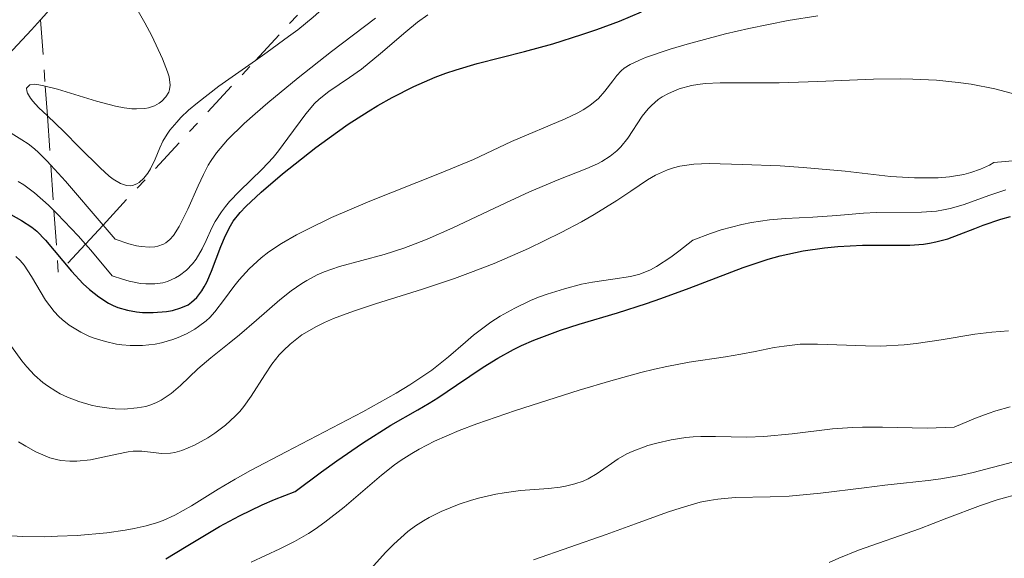
# Model space of a CAD drawing. Units: metres. Extents: x 685282 to 685899, y 4754068 to 4756389.
# Drawn here: x 685409 to 685453, y 4756225 to 4756249 of the extents above; entities that cross this region are included whole.
import ezdxf

# ---------------------------------------------------------------- set-up
doc = ezdxf.new("R2010")
doc.units = ezdxf.units.M
doc.header["$MEASUREMENT"] = 0
doc.linetypes.add('DGN Style 7', pattern=[3.4798438602180486, 1.565929737098122, -0.6959687720436097, 0.5219765790327072, -0.6959687720436097])
for name, color, linetype, lineweight in [('Curva de nivel directora', 30, 'Continuous', 30), ('Curva de nivel intermedia', 30, 'Continuous', 0), ('Escarpado', 30, 'DGN Style 7', 0)]:
    doc.layers.add(name, color=color, linetype=linetype, lineweight=lineweight)

msp = doc.modelspace()

# ---------------------------------------------------------------- linework, layer by layer
at = {"layer": 'Curva de nivel directora', "color": 30, "linetype": 'Continuous', "lineweight": 30, "flags": 128}
for points, elevation in [([(685407.8300000007, 4756240.340000001), (685408.9100000003, 4756239.740000002), (685409.3799999997, 4756239.439999999), (685409.5999999987, 4756239.260000001), (685409.9999999988, 4756238.850000001), (685411.1599999989, 4756237.45), (685411.6900000009, 4756236.880000004), (685411.9700000002, 4756236.619999999), (685412.3999999994, 4756236.29), (685412.8299999986, 4756236.010000001), (685413.0399999986, 4756235.900000001), (685413.2599999999, 4756235.820000002), (685413.6899999991, 4756235.690000001), (685414.0999999981, 4756235.62), (685414.3599999996, 4756235.590000001), (685414.8400000002, 4756235.590000001), (685415.4500000004, 4756235.630000001), (685415.7199999986, 4756235.680000001), (685416.0899999996, 4756235.800000001), (685416.4200000005, 4756235.939999999), (685416.5799999991, 4756236.050000001), (685416.8099999994, 4756236.260000001), (685417.0399999997, 4756236.560000001), (685417.1499999993, 4756236.750000001), (685417.2599999986, 4756236.960000001), (685417.4699999989, 4756237.460000002), (685417.889999999, 4756238.560000001), (685418.0999999992, 4756239.060000001), (685418.3299999994, 4756239.5), (685418.4500000001, 4756239.699999999), (685418.7599999985, 4756240.09), (685419.02, 4756240.369999999), (685419.7099999984, 4756241.010000001), (685420.6699999997, 4756241.830000001), (685421.2399999995, 4756242.289999999), (685422.1699999993, 4756243.020000001), (685423.1500000006, 4756243.730000001), (685423.6400000001, 4756244.08), (685424.5299999998, 4756244.650000002), (685424.9700000001, 4756244.910000001), (685425.6200000005, 4756245.28), (685426.5999999995, 4756245.77), (685427.5599999984, 4756246.189999999), (685428.03, 4756246.370000001), (685428.4999999994, 4756246.520000001), (685429.4499999994, 4756246.800000003), (685431.5799999996, 4756247.340000001), (685432.8600000002, 4756247.700000001), (685434.1599999989, 4756248.109999999), (685434.8399999985, 4756248.34), (685435.8699999988, 4756248.720000003), (685436.8599999989, 4756249.140000001)], 2125), ([(685450.659999999, 4756238.91), (685451.1799999997, 4756239.100000001), (685451.8799999994, 4756239.380000002), (685452.2500000005, 4756239.520000001), (685453.0499999984, 4756239.790000001), (685453.4899999987, 4756239.92)], 2100), ([(685415.4199999992, 4756224.5), (685416.3400000001, 4756225.050000002), (685417.8299999987, 4756225.95), (685418.7299999995, 4756226.439999999), (685419.7599999999, 4756226.930000001), (685420.3200000009, 4756227.170000001), (685421.2499999985, 4756227.53), (685422.4399999998, 4756228.42), (685423.1199999994, 4756228.910000003), (685424.2799999993, 4756229.710000002), (685425.5600000002, 4756230.520000001), (685426.7699999993, 4756231.200000001), (685427.279999999, 4756231.5), (685427.6799999991, 4756231.750000001), (685428.5099999984, 4756232.32), (685429.7199999997, 4756233.130000002), (685430.3799999993, 4756233.539999999), (685431.0799999988, 4756233.920000001), (685431.4400000009, 4756234.100000001), (685432.0099999986, 4756234.350000001), (685433.209999999, 4756234.79), (685434.0499999993, 4756235.060000001), (685435.7699999983, 4756235.580000003), (685437.0800000003, 4756235.99), (685437.7300000007, 4756236.220000001), (685439.0000000002, 4756236.690000001), (685441.4399999989, 4756237.62), (685442.5699999998, 4756237.990000002), (685443.1100000008, 4756238.140000001), (685444.139999999, 4756238.369999999), (685445.1000000001, 4756238.51), (685445.7100000003, 4756238.57), (685446.8199999989, 4756238.619999999), (685448.949999999, 4756238.630000001), (685449.5599999992, 4756238.670000001), (685449.8399999987, 4756238.710000001), (685450.1200000005, 4756238.770000001), (685450.659999999, 4756238.91)], 2100)]:
    msp.add_lwpolyline(points, dxfattribs=dict(at, elevation=elevation))
at = {"layer": 'Curva de nivel intermedia', "color": 30, "linetype": 'Continuous', "lineweight": 0, "flags": 128}
for points, elevation in [([(685419.4590169004, 4756246.942670901), (685419.9800000011, 4756247.31), (685420.9500000012, 4756248.019999999), (685421.3600000002, 4756248.329999999), (685422.0500000009, 4756248.899999999), (685423.0600000012, 4756249.789999999), (685423.5100000005, 4756250.140000001), (685423.7400000007, 4756250.300000001), (685424.2500000005, 4756250.59), (685426.2999999999, 4756251.609999998), (685427.5400000005, 4756252.27), (685428.2100000011, 4756252.649999999), (685429.2200000014, 4756253.249999999), (685430.1800000003, 4756253.859999998), (685430.6200000006, 4756254.16), (685431.0300000019, 4756254.46), (685431.7500000016, 4756255.03), (685432.3252366146, 4756255.527501937)], 2140), ([(685409.4752374602, 4756253.896770312), (685409.5000000005, 4756253.869999997), (685409.780000002, 4756253.619999999), (685410.4000000011, 4756253.11), (685411.5099999999, 4756252.29), (685412.1300000012, 4756251.789999999), (685412.5400000003, 4756251.4), (685412.7500000002, 4756251.179999999), (685413.060000001, 4756250.819999998), (685413.3600000006, 4756250.42), (685413.9400000017, 4756249.55), (685414.4700000014, 4756248.640000001), (685414.7799999998, 4756248.05), (685415.2699999993, 4756247.01), (685415.4900000007, 4756246.429999999), (685415.5599999999, 4756246.199999999)], 2140), ([(685409.5523446914, 4756251.961994162), (685410.0200000012, 4756251.239999999), (685410.2699999993, 4756250.779999998), (685410.37, 4756250.58), (685410.4600000015, 4756250.32), (685410.4900000006, 4756250.159999999), (685410.5000000016, 4756249.88), (685410.4300000002, 4756249.619999998), (685410.3300000018, 4756249.449999998), (685410.0600000013, 4756249.09), (685409.773991764, 4756248.779476769)], 2135), ([(685408.650000001, 4756238.119999998), (685408.85, 4756237.929999999), (685409.030000001, 4756237.720000001), (685409.3600000017, 4756237.220000001), (685410.000000001, 4756236.140000001), (685410.380000001, 4756235.640000001), (685410.5900000011, 4756235.409999999), (685410.740000001, 4756235.269999999), (685411.0600000005, 4756235.019999999), (685411.5800000012, 4756234.699999999), (685411.9400000012, 4756234.529999999), (685412.1900000015, 4756234.429999999), (685412.6900000023, 4756234.279999998), (685413.1900000006, 4756234.17), (685413.440000001, 4756234.130000001), (685413.8099999998, 4756234.100000001), (685414.3700000008, 4756234.100000001), (685414.9299999997, 4756234.17), (685415.2200000002, 4756234.23), (685415.7300000021, 4756234.369999998), (685415.9800000001, 4756234.470000001), (685416.3500000011, 4756234.63), (685416.7200000001, 4756234.84), (685416.8899999999, 4756234.96), (685417.2300000018, 4756235.220000001), (685417.4000000019, 4756235.369999999), (685417.6299999997, 4756235.62), (685418.0600000012, 4756236.189999999), (685418.4800000013, 4756236.76), (685418.7200000006, 4756237.07), (685419.1699999997, 4756237.56), (685419.7199999996, 4756238.060000001), (685420.0599999994, 4756238.319999999), (685420.6300000015, 4756238.7), (685421.310000001, 4756239.09), (685421.8099999995, 4756239.350000001), (685422.8800000001, 4756239.869999999), (685424.6100000001, 4756240.600000001), (685427.7500000006, 4756241.849999999), (685429.2800000017, 4756242.49), (685431.0000000006, 4756243.3), (685433.4200000013, 4756244.310000001), (685433.98, 4756244.58), (685434.2200000016, 4756244.720000002), (685434.5299999999, 4756244.92), (685434.9099999999, 4756245.230000001), (685435.2100000017, 4756245.56), (685435.5600000003, 4756246.029999999), (685435.7400000015, 4756246.269999998), (685435.9400000003, 4756246.480000001), (685436.07, 4756246.59), (685436.3499999995, 4756246.76), (685436.7699999996, 4756246.960000001), (685437.04, 4756247.07), (685438.1500000008, 4756247.449999998), (685438.9100000008, 4756247.679999999), (685440.640000001, 4756248.140000002), (685441.6900000015, 4756248.390000001), (685443.4700000007, 4756248.74), (685444.8099999995, 4756248.960000002)], 2120), ([(685415.6000000001, 4756238.880000001), (685415.760000001, 4756239.06), (685416.0200000004, 4756239.470000001), (685416.4100000015, 4756240.24), (685416.8800000009, 4756241.3), (685417.1200000001, 4756241.8), (685417.3300000002, 4756242.220000001), (685417.4599999998, 4756242.439999999), (685417.7000000012, 4756242.779999999), (685418.2000000019, 4756243.369999999), (685418.9500000007, 4756244.100000001), (685419.4400000002, 4756244.539999999), (685420.0200000014, 4756245.039999999), (685421.3800000005, 4756246.160000001), (685422.8900000014, 4756247.350000001), (685424.8600000006, 4756248.850000001)], 2135), ([(685420.4900000007, 4756242.869999998), (685420.9199999999, 4756243.439999999), (685421.7200000001, 4756244.539999999), (685422.1200000001, 4756244.999999999), (685422.3300000003, 4756245.199999999), (685422.7599999994, 4756245.550000001), (685423.7000000004, 4756246.179999999), (685424.2300000002, 4756246.55), (685425.0900000008, 4756247.249999999), (685426.2400000019, 4756248.239999999), (685426.7600000005, 4756248.67), (685427.2200000009, 4756248.999999999)], 2130), ([(685409.773991764, 4756248.779476769), (685409.3600000017, 4756248.329999999), (685408.3100000012, 4756247.199999998), (685407.8799999999, 4756246.680000001), (685407.700000001, 4756246.449999999), (685407.4599999996, 4756246.039999999), (685407.3300000001, 4756245.680000001), (685407.300000001, 4756245.460000001), (685407.300000001, 4756245.329999999), (685407.3500000001, 4756245.060000001), (685407.3900000004, 4756244.92), (685407.5300000012, 4756244.63), (685407.700000001, 4756244.359999999), (685407.8300000007, 4756244.199999998), (685408.1100000001, 4756243.91), (685408.4400000009, 4756243.67), (685408.9300000004, 4756243.369999999), (685409.2099999997, 4756243.189999998), (685409.4900000015, 4756242.970000002), (685409.6800000013, 4756242.800000002), (685410.0500000003, 4756242.430000001), (685410.2299268404, 4756242.232937272)], 2135), ([(685410.0758696799, 4756244.444965568), (685410.8200000013, 4756243.74), (685411.520000001, 4756243.029999999), (685412.4500000008, 4756242.100000001), (685412.8600000021, 4756241.730000001), (685413.0400000009, 4756241.59), (685413.3700000017, 4756241.399999999), (685413.6399999999, 4756241.310000001), (685413.8099999998, 4756241.3), (685413.9100000004, 4756241.310000001), (685414.1100000016, 4756241.390000001), (685414.2200000011, 4756241.449999999), (685414.4199999999, 4756241.640000002), (685414.600000001, 4756241.869999999), (685414.7199999995, 4756242.06), (685414.9299999997, 4756242.5), (685415.1399999997, 4756243.009999999), (685415.2800000005, 4756243.310000001), (685415.4800000017, 4756243.630000001), (685415.6000000001, 4756243.800000001), (685415.9100000008, 4756244.17), (685416.1000000008, 4756244.369999998), (685416.4400000006, 4756244.699999999), (685416.8400000007, 4756245.039999999), (685417.8100000008, 4756245.779999998), (685419.4590169004, 4756246.942670901)], 2140), ([(685415.5599999999, 4756246.199999999), (685415.6100000013, 4756245.83), (685415.5800000001, 4756245.630000001), (685415.550000001, 4756245.52), (685415.4200000013, 4756245.31), (685415.2400000002, 4756245.109999998), (685415.1200000019, 4756245.019999999), (685414.9000000006, 4756244.9), (685414.6300000001, 4756244.810000001), (685414.4700000014, 4756244.779999999), (685414.1000000003, 4756244.76), (685413.8900000004, 4756244.769999999), (685413.5400000016, 4756244.810000001), (685413.1500000004, 4756244.88), (685412.2899999998, 4756245.109999998), (685410.5399999998, 4756245.649999999), (685409.9822333697, 4756245.789441657)], 2140), ([(685409.9822333697, 4756245.789441657), (685409.8600000002, 4756245.819999998), (685409.6100000021, 4756245.859999999), (685409.4800000002, 4756245.869999998), (685409.2800000014, 4756245.84), (685409.1400000005, 4756245.699999998), (685409.1500000017, 4756245.57), (685409.1800000007, 4756245.470000001), (685409.3100000003, 4756245.24), (685409.4199999999, 4756245.109999998), (685409.6800000013, 4756244.819999999), (685410.0758696799, 4756244.444965568)], 2140), ([(685411.5000000009, 4756231.580000001), (685412.0500000007, 4756231.42), (685412.3400000012, 4756231.359999999), (685412.870000001, 4756231.279999999), (685413.1400000014, 4756231.25), (685413.5400000016, 4756231.239999998), (685414.1300000016, 4756231.289999999), (685414.5099999994, 4756231.359999999), (685414.7000000017, 4756231.42), (685414.9600000009, 4756231.519999998), (685415.2100000012, 4756231.640000001), (685415.6600000005, 4756231.939999999), (685416.0800000008, 4756232.300000001), (685416.8600000008, 4756233.050000002), (685417.4400000019, 4756233.55), (685418.2700000012, 4756234.210000002), (685418.7400000006, 4756234.59), (685419.5000000006, 4756235.249999999), (685420.5500000011, 4756236.16), (685421.0600000008, 4756236.560000001), (685421.5400000013, 4756236.9), (685421.7699999993, 4756237.039999999), (685422.240000001, 4756237.289999999), (685422.5600000005, 4756237.430000001), (685423.24, 4756237.66), (685425.2600000006, 4756238.199999999), (685426.1500000004, 4756238.489999999), (685426.6599999998, 4756238.680000001), (685427.1900000018, 4756238.900000001), (685428.3499999996, 4756239.41), (685430.7400000013, 4756240.529999998), (685431.8099999997, 4756241.02), (685433.1300000007, 4756241.579999999), (685434.3900000014, 4756242.079999999), (685434.8700000019, 4756242.289999999), (685435.0700000008, 4756242.399999999), (685435.4400000018, 4756242.630000002), (685435.7500000005, 4756242.88), (685435.9300000013, 4756243.05), (685436.2399999998, 4756243.439999999), (685436.8900000004, 4756244.439999999), (685437.1500000019, 4756244.769999999), (685437.3000000016, 4756244.92), (685437.61, 4756245.180000001), (685437.790000001, 4756245.3), (685438.0700000004, 4756245.460000001), (685438.5599999999, 4756245.66), (685439.1100000021, 4756245.81), (685439.4000000004, 4756245.859999999), (685439.7200000001, 4756245.899999999), (685440.4000000019, 4756245.929999999), (685442.0600000003, 4756245.929999999), (685443.0599999994, 4756245.929999999), (685444.8099999995, 4756246), (685447.3100000008, 4756246.099999998), (685448.5199999999, 4756246.109999999), (685449.0899999999, 4756246.099999998), (685450.1500000015, 4756246.050000002), (685451.1200000016, 4756245.949999998), (685451.7100000017, 4756245.869999998), (685452.7800000003, 4756245.67), (685453.7999999993, 4756245.4)], 2115), ([(685411.7913163536, 4756238.667995675), (685412.0300000006, 4756238.4), (685413.0000000007, 4756237.249999999), (685413.4700000001, 4756237.090000001), (685413.7600000006, 4756237.01), (685414.2800000014, 4756236.9), (685414.5099999994, 4756236.88), (685414.9200000007, 4756236.88), (685415.2800000005, 4756236.930000001), (685415.4900000007, 4756236.99), (685415.8500000006, 4756237.15), (685416.0400000005, 4756237.260000001), (685416.3500000011, 4756237.499999999), (685416.6200000016, 4756237.789999999), (685416.7800000004, 4756237.989999999), (685417.0500000007, 4756238.460000001), (685417.2300000018, 4756238.839999998), (685417.4900000012, 4756239.399999999), (685417.640000001, 4756239.689999999), (685417.9200000003, 4756240.13), (685418.1000000013, 4756240.359999998), (685418.2900000013, 4756240.59), (685418.7400000006, 4756241.060000001), (685419.7599999999, 4756242.050000001), (685420.2600000005, 4756242.58), (685420.4900000007, 4756242.869999998)], 2130.000000000001), ([(685408.7699999994, 4756229.770000001), (685409.1000000002, 4756229.569999999), (685409.5499999997, 4756229.320000002), (685409.980000001, 4756229.130000001), (685410.190000001, 4756229.050000001), (685410.4900000006, 4756228.970000001), (685410.6900000018, 4756228.930000001), (685411.0899999996, 4756228.890000001), (685411.4000000004, 4756228.890000001), (685412.0199999994, 4756228.960000001), (685413.2100000008, 4756229.210000002), (685413.7200000006, 4756229.31), (685413.9400000017, 4756229.34), (685414.3300000007, 4756229.350000001), (685415.2400000002, 4756229.24), (685415.6200000005, 4756229.249999999), (685415.8200000015, 4756229.279999998), (685416.1400000011, 4756229.369999998), (685416.7100000011, 4756229.609999999), (685417.3100000002, 4756229.949999999), (685417.6299999997, 4756230.159999999), (685418.1000000013, 4756230.519999999), (685418.5400000017, 4756230.92), (685418.7500000017, 4756231.130000002), (685418.9300000007, 4756231.359999999), (685419.2700000004, 4756231.82), (685419.8800000006, 4756232.789999997), (685420.2000000002, 4756233.269999999), (685420.530000001, 4756233.680000001), (685420.7200000009, 4756233.880000001), (685421.0200000005, 4756234.16), (685421.5500000003, 4756234.58), (685422.2000000007, 4756234.96), (685422.5700000017, 4756235.139999999), (685422.9699999995, 4756235.32), (685423.8700000005, 4756235.650000001), (685424.8600000006, 4756235.98), (685426.270000001, 4756236.42), (685426.9900000007, 4756236.640000002), (685428.4300000002, 4756237.130000001), (685429.150000002, 4756237.390000001), (685430.2100000017, 4756237.800000001), (685431.7600000005, 4756238.470000001), (685433.2300000013, 4756239.189999999), (685434.1500000021, 4756239.679999999), (685434.7200000001, 4756240.01), (685435.7400000015, 4756240.630000001), (685436.3800000006, 4756241.060000001), (685437.1300000016, 4756241.560000001), (685437.4900000015, 4756241.769999999), (685438.0200000012, 4756242.019999999), (685438.3000000007, 4756242.109999998), (685438.5900000012, 4756242.180000001), (685439.2199999993, 4756242.27), (685439.9000000011, 4756242.300000001), (685441.4000000008, 4756242.260000001), (685443.1100000008, 4756242.189999999), (685444.1400000012, 4756242.119999999), (685446.0299999999, 4756241.949999999), (685448.0800000018, 4756241.720000001), (685449.1600000014, 4756241.65), (685449.880000001, 4756241.65), (685450.2300000021, 4756241.659999999), (685450.7400000016, 4756241.699999999), (685451.3899999999, 4756241.810000001), (685451.7000000007, 4756241.890000001), (685452.140000001, 4756242.039999999), (685452.540000001, 4756242.23), (685452.730000001, 4756242.350000001), (685453.7600000014, 4756242.439999999)], 2110), ([(685410.2299268404, 4756242.232937272), (685410.8900000006, 4756241.51), (685412.5863109609, 4756239.525922002)], 2135.000000000001), ([(685408.7600000005, 4756241.489999999), (685409.0100000009, 4756241.34), (685409.4900000015, 4756240.98), (685410.1300000007, 4756240.42), (685410.3726557037, 4756240.183566238)], 2130), ([(685408.4700000001, 4756225.529999998), (685408.9500000007, 4756225.499999999), (685409.9699999997, 4756225.49), (685410.5300000008, 4756225.51), (685411.4200000004, 4756225.55), (685412.7500000002, 4756225.67), (685413.5900000008, 4756225.789999999), (685413.9900000008, 4756225.859999998), (685414.5300000019, 4756225.98), (685415.0000000012, 4756226.119999998), (685415.2900000017, 4756226.220000001), (685415.8200000015, 4756226.46), (685416.5700000003, 4756226.890000002), (685417.7700000005, 4756227.630000001), (685418.5400000017, 4756228.09), (685419.2400000013, 4756228.480000001), (685420.8399999995, 4756229.320000002), (685424.2999999995, 4756231.119999998), (685425.8000000016, 4756231.960000001), (685426.4100000019, 4756232.329999999), (685427.4000000019, 4756233), (685428.1500000008, 4756233.59), (685428.9199999997, 4756234.259999999), (685429.2900000006, 4756234.569999999), (685430.0599999997, 4756235.15), (685430.4800000021, 4756235.419999998), (685431.1400000014, 4756235.789999999), (685431.85, 4756236.130000002), (685432.2200000009, 4756236.279999999), (685432.600000001, 4756236.42), (685433.380000001, 4756236.659999999), (685434.1500000021, 4756236.859999998), (685434.6500000006, 4756236.960000001), (685435.5600000003, 4756237.100000001), (685436.3600000006, 4756237.210000001), (685436.7800000008, 4756237.32), (685437.2600000014, 4756237.52), (685437.5300000019, 4756237.67), (685438.170000001, 4756238.080000001), (685438.5399999998, 4756238.349999999), (685439.1700000003, 4756238.850000001), (685439.9600000014, 4756239.149999999), (685440.4500000009, 4756239.31), (685441.3800000007, 4756239.550000002), (685441.8099999998, 4756239.640000001), (685442.6200000013, 4756239.769999999), (685443.35, 4756239.830000001), (685444.5800000015, 4756239.890000002), (685445.6600000011, 4756239.96), (685446.8600000015, 4756240.060000001), (685447.4500000015, 4756240.09), (685449.480000001, 4756240.109999998), (685450.1500000015, 4756240.159999999), (685450.4700000013, 4756240.210000001), (685450.7700000008, 4756240.269999999), (685451.3499999996, 4756240.439999999), (685452.5499999999, 4756240.880000001), (685453.2699999998, 4756241.109999999)], 2105), ([(685410.3726557037, 4756240.183566238), (685410.5199999996, 4756240.039999999), (685411.4600000007, 4756239.039999999), (685411.7913163536, 4756238.667995675)], 2130.000000000001), ([(685412.5863109609, 4756239.525922002), (685413.1300000005, 4756238.890000001), (685413.7500000016, 4756238.680000001), (685414.1000000003, 4756238.600000001), (685414.3100000005, 4756238.560000001), (685414.6800000014, 4756238.53), (685414.9200000007, 4756238.55), (685415.0599999992, 4756238.579999999), (685415.3099999997, 4756238.669999998), (685415.4200000013, 4756238.730000001), (685415.6000000001, 4756238.880000001)], 2135), ([(685419.2700000004, 4756224.34), (685420.5600000002, 4756224.949999999), (685421.2100000004, 4756225.279999999), (685421.8400000008, 4756225.640000001), (685422.1500000015, 4756225.829999999), (685422.5899999996, 4756226.149999999), (685423.4500000002, 4756226.829999999), (685425.1300000009, 4756228.269999998), (685425.7200000011, 4756228.730000001), (685426.0200000006, 4756228.939999999), (685426.5000000012, 4756229.24), (685426.8299999997, 4756229.429999998), (685427.5200000004, 4756229.789999999), (685428.6400000004, 4756230.28), (685429.4400000004, 4756230.579999999), (685431.1700000004, 4756231.179999999), (685434.0500000016, 4756232.100000001), (685435.4800000021, 4756232.52), (685436.820000001, 4756232.890000001), (685437.4400000002, 4756233.039999999), (685438.0000000012, 4756233.159999998), (685439.0100000014, 4756233.36), (685440.640000001, 4756233.599999999), (685441.3300000017, 4756233.710000001), (685441.9800000021, 4756233.840000001), (685442.8400000003, 4756234.010000001), (685443.2800000006, 4756234.08), (685444.0000000005, 4756234.16), (685444.3800000005, 4756234.17), (685444.7900000017, 4756234.17), (685445.6600000011, 4756234.140000001), (685446.9500000008, 4756234.09), (685447.6300000005, 4756234.08), (685448.690000002, 4756234.130000001), (685449.2400000019, 4756234.189999999), (685450.3600000017, 4756234.359999999), (685451.8800000016, 4756234.609999999), (685452.6399999993, 4756234.71), (685453.3900000004, 4756234.769999998)], 2095), ([(685408.4600000011, 4756234.06), (685408.9200000014, 4756233.409999999), (685409.1500000017, 4756233.140000001), (685409.5000000005, 4756232.77), (685409.8800000005, 4756232.439999999), (685410.0800000015, 4756232.289999999), (685410.4600000015, 4756232.05), (685410.6600000004, 4756231.930000001), (685410.9900000012, 4756231.779999999), (685411.5000000009, 4756231.580000001)], 2115), ([(685424.6500000004, 4756224.039999999), (685425.320000001, 4756224.779999999), (685425.7000000009, 4756225.159999999), (685426.3200000002, 4756225.720000001), (685426.670000001, 4756225.98), (685427.0300000008, 4756226.21), (685427.2900000003, 4756226.359999999), (685427.8199999998, 4756226.63), (685428.6400000004, 4756226.960000001), (685429.2000000012, 4756227.140000001), (685429.5700000002, 4756227.24), (685430.2899999998, 4756227.41), (685430.6699999997, 4756227.470000001), (685431.4000000006, 4756227.57), (685432.6600000013, 4756227.67), (685433.190000001, 4756227.73), (685433.4300000002, 4756227.77), (685433.8500000006, 4756227.869999998), (685434.2200000016, 4756227.989999998), (685434.4500000017, 4756228.099999999), (685434.8600000007, 4756228.34), (685435.7999999995, 4756228.999999999), (685436.2000000018, 4756229.220000001), (685436.4299999998, 4756229.33), (685437.1400000006, 4756229.599999998), (685437.5499999997, 4756229.71), (685438.1900000012, 4756229.859999999), (685438.8600000017, 4756229.96), (685439.1900000003, 4756229.989999999), (685439.53, 4756230), (685440.1900000017, 4756230.01), (685441.6, 4756229.980000001), (685442.370000001, 4756230.01), (685443.6400000005, 4756230.13), (685445.4600000001, 4756230.349999999), (685446.3700000019, 4756230.409999999), (685446.8200000012, 4756230.419999998), (685447.7199999997, 4756230.419999998), (685449.7300000014, 4756230.380000001), (685450.9500000018, 4756230.419999998), (685451.9100000006, 4756230.83), (685452.4800000007, 4756231.04), (685452.8300000017, 4756231.16), (685453.4700000008, 4756231.34)], 2090), ([(685431.9900000007, 4756224.449999998), (685435.2600000009, 4756225.590000001), (685436.5800000018, 4756226.070000002), (685438.0300000003, 4756226.599999999), (685438.6500000015, 4756226.8), (685439.5000000009, 4756227.05), (685439.9000000011, 4756227.130000001), (685440.3000000013, 4756227.189999999), (685441.0700000002, 4756227.26), (685442.6500000004, 4756227.289999999), (685443.5100000009, 4756227.32), (685444.9300000002, 4756227.449999998), (685446.8900000005, 4756227.699999998), (685447.8200000003, 4756227.819999998), (685448.6699999997, 4756227.899999999), (685449.7699999993, 4756228.020000001), (685450.3400000016, 4756228.099999999), (685451.2800000004, 4756228.259999999), (685451.8000000013, 4756228.38), (685453.5800000003, 4756228.850000001)], 2085), ([(685445.3200000013, 4756224.33), (685445.7500000005, 4756224.52), (685446.6400000001, 4756224.88), (685449.3800000005, 4756225.84), (685450.620000001, 4756226.319999999), (685452.140000001, 4756226.9), (685452.8800000007, 4756227.15), (685453.9800000006, 4756227.460000001)], 2080)]:
    msp.add_lwpolyline(points, dxfattribs=dict(at, elevation=elevation))
at = {"layer": 'Escarpado', "color": 30, "linetype": 'DGN Style 7', "lineweight": 0, "extrusion": (0.5791296789433942, -0.7421749778098383, 0.3373204963827238), "elevation": -3132293.659116502, "flags": 128}
msp.add_lwpolyline([(3466348.055321474, 1124658.638262648), (3466353.125157639, 1124661.0765723), (3466363.480085721, 1124655.237971111)], dxfattribs=at)
at = {"layer": 'Escarpado', "color": 30, "linetype": 'DGN Style 7', "lineweight": 0, "extrusion": (0.02890341400061837, -0.4150093948940224, 0.9093579024832886), "elevation": -1952117.768708668, "flags": 128}
msp.add_lwpolyline([(1014202.993580816, 4272273.652118756), (1014202.993580816, 4272270.356081139)], dxfattribs=at)
at = {"layer": 'Escarpado', "color": 30, "linetype": 'DGN Style 7', "lineweight": 0, "extrusion": (-0.2773249968248447, -0.2992780257148778, 0.9129750869877584), "elevation": -1611556.322538091, "flags": 128}
msp.add_lwpolyline([(-2730032.8379211, 3611290.128311832), (-2730032.8379211, 3611301.203631619)], dxfattribs=at)
at = {"layer": 'Escarpado', "color": 30, "linetype": 'DGN Style 7', "lineweight": 0, "extrusion": (0.02890484013533144, -0.4150298783752798, 0.9093485086987009), "elevation": -1952214.235921951, "flags": 128}
msp.add_lwpolyline([(1014202.988608008, 4272226.277423555), (1014202.988608008, 4272224.795337433)], dxfattribs=at)
at = {"layer": 'Escarpado', "color": 30, "linetype": 'DGN Style 7', "lineweight": 0, "extrusion": (0.02890308603384444, -0.41500469002467, 0.9093600600835995), "elevation": -1952095.611380253, "flags": 128}
msp.add_lwpolyline([(1014202.99025593, 4272278.999026115), (1014202.99025593, 4272276.560622917)], dxfattribs=at)
at = {"layer": 'Escarpado', "color": 30, "linetype": 'DGN Style 7', "lineweight": 0, "extrusion": (0.02890542486846629, -0.4150382697050515, 0.9093446602325271), "elevation": -1952253.754550313, "flags": 128}
msp.add_lwpolyline([(1014202.992181321, 4272204.297591205), (1014202.992181321, 4272202.038453056)], dxfattribs=at)
at = {"layer": 'Escarpado', "color": 30, "linetype": 'DGN Style 7', "lineweight": 0, "extrusion": (-0.1356287724287869, -0.4207990581640081, 0.8969576292878857), "elevation": -2092453.536231257, "flags": 128}
msp.add_lwpolyline([(-806717.1606103549, 4249995.095333392), (-806716.1035238383, 4249992.156062948), (-806715.3454190732, 4249993.972326254)], dxfattribs=at)
at = {"layer": 'Escarpado', "color": 30, "linetype": 'DGN Style 7', "lineweight": 0, "extrusion": (-0.2773161349787129, -0.2992684615206503, 0.9129809139404456), "elevation": -1611504.746385545, "flags": 128}
msp.add_lwpolyline([(-2730032.843487403, 3611311.858658531), (-2730032.843487403, 3611313.139778861)], dxfattribs=at)

doc.saveas('drawing.dxf')
